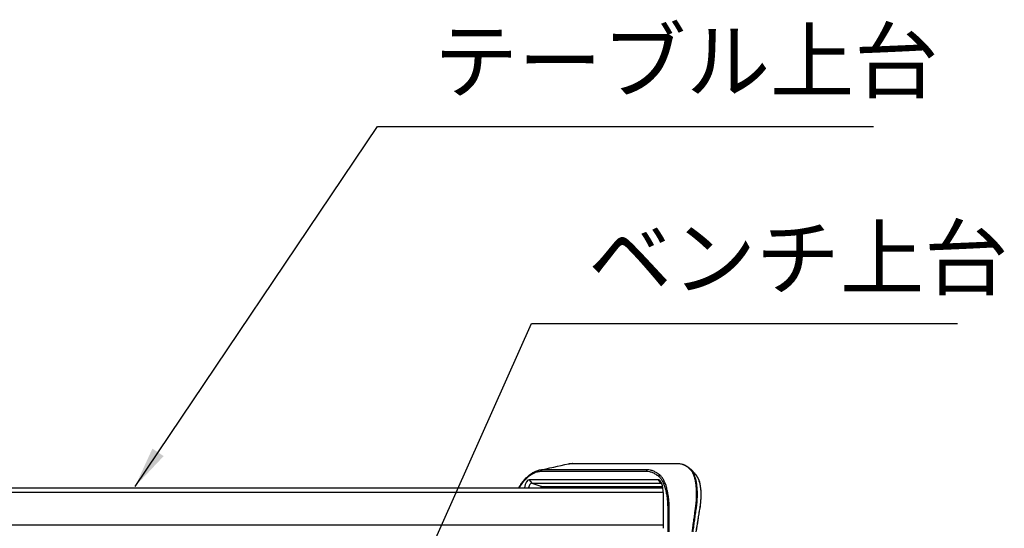
# Model space of a CAD drawing. Extents: x 0 to 6300, y 0 to 4455.
# Drawn here: x 1809 to 2528, y 1619 to 1990 of the extents above; entities that cross this region are included whole.
import ezdxf

# ---------------------------------------------------------------- set-up
doc = ezdxf.new("R2010")
doc.units = 0
doc.header["$LTSCALE"] = 4.5
for name, color, linetype in [('P001', 131, 'CONTINUOUS'), ('P901', 135, 'CONTINUOUS'), ('P_3TEXT', 60, 'CONTINUOUS')]:
    doc.layers.add(name, color=color, linetype=linetype)
doc.styles.add('BIGFONT', font='simplex.shx', dxfattribs={"bigfont": 'bigfont.shx'})
doc.dimstyles.new('DIMBIGFONT$7', dxfattribs={"dimscale": 15, "dimtxt": 3, "dimasz": 2, "dimexe": 1.5, "dimexo": 3, "dimgap": 0.75, "dimtad": 1, "dimdec": 1, "dimdsep": 46, "dimtxsty": 'BIGFONT', "dimsah": 1, "dimcen": 0, "dimclrt": 230, "dimadec": 1, "dimazin": 2, "dimtfac": 0.6, "dimtdec": 1, "dimtofl": 0, "dimtmove": 0, "dimatfit": 3, "dimfxl": 0, "dimtvp": 1, "dimtolj": 1, "dimarcsym": 0})

msp = doc.modelspace()

# ---------------------------------------------------------------- linework, layer by layer
at = {"layer": 'P001'}
for p, q in [((1253.9248518, 1648.0451291), (2279.0816496, 1648.0451291)), ((2275.574238, 1654.0452729), (2181.4341136, 1654.0452729)), ((2183.2039388, 1651.4705518), (2277.3440632, 1651.4705518)), ((2190.6729089, 1649.0451291), (2278.8884373, 1649.0451291)), ((2279.4011273, 1618.5451291), (2279.4011273, 1644.0451291))]:
    msp.add_line(p, q, dxfattribs=at)
for centre, major_axis, start_param, end_param in [((2181.4341136, 1644.0451291), (0, 10.0001438), 0, 1.1592857556), ((2183.2039388, 1644.0451291), (0, 7.4254227), 0, 1.0019150362), ((2190.6729089, 1644.0451291), (0, 5), 0, 0.6435011088), ((2275.574238, 1644.0451291), (0, 10.0001438), 4.7123889804, 6.2831853072), ((2277.3440632, 1644.0451291), (0, 7.4254227), 5.9343232393, 6.2831853072)]:
    msp.add_ellipse(centre, major_axis=major_axis, ratio=0.3826834324, start_param=start_param, end_param=end_param, dxfattribs=at)
for points in [[(2188.386419, 1660.9304257), (2195.6265996, 1662.503037), (2202.866113, 1664.0755864), (2210.105004, 1665.6480813)], [(2210.1050038, 1665.648084), (2210.1050535, 1665.6480948), (2210.1051032, 1665.6481056), (2210.1051529, 1665.6481164)], [(2210.1051529, 1665.6481164), (2211.0575093, 1665.8549952), (2212.0178765, 1665.9595899), (2212.9776558, 1665.9595902)], [(2289.5637379, 1665.9619204), (2293.1819112, 1665.9617785), (2296.59035, 1664.4718872), (2299.5843847, 1661.5701108)], [(2299.5843847, 1661.5701108), (2299.8353691, 1661.3268603), (2300.0761037, 1661.0597605), (2300.3060091, 1660.7714109)], [(2300.3060577, 1660.7713499), (2300.3060415, 1660.7713703), (2300.3060253, 1660.7713906), (2300.3060091, 1660.7714109)], [(2282.2534989, 1646.3333548), (2282.2534981, 1646.3333592), (2282.2534973, 1646.3333637), (2282.2534964, 1646.3333682)], [(2305.9769858, 1633.3637104), (2305.0452005, 1627.5949002), (2304.1053866, 1621.8264272), (2303.1673396, 1616.05778)]]:
    msp.add_open_spline(points, degree=3, dxfattribs=at)
for points, knots in [([(2212.9776561, 1665.9595902), (2225.7337311, 1665.9595897), (2238.4890549, 1665.9604309), (2264.0171589, 1665.961847), (2276.7899337, 1665.9624204), (2289.5637378, 1665.9619204)], [0, 0, 0, 0, 10.0000000023, 10.0000000023, 20.0134614473, 20.0134614473, 20.0134614473, 20.0134614473]), ([(2173.7964484, 1648.0451291), (2174.4649822, 1649.1762001), (2175.1504425, 1650.2401809), (2178.7501579, 1655.3390985), (2181.9736906, 1658.3147087), (2186.344201, 1660.3596523), (2187.36152, 1660.7078103), (2188.3864181, 1660.9304301)], [7.0047681256, 7.0047681256, 7.0047681256, 7.0047681256, 7.6191844374, 7.6191844374, 10.1644489443, 10.1644489443, 10.9196915844, 10.9196915844, 10.9196915844, 10.9196915844]), ([(2300.3060579, 1660.77135), (2300.5533676, 1660.4611666), (2300.8756512, 1660.0742116), (2301.6142569, 1659.2098216), (2302.0333027, 1658.7275208), (2302.822591, 1657.7977108), (2303.1931807, 1657.3523315), (2303.5561532, 1656.8964212)], [0, 0, 0, 0, 0.21940633242, 0.21940633242, 0.43297772912, 0.43297772912, 0.61308007839, 0.61308007839, 0.61308007839, 0.61308007839]), ([(2303.5561569, 1656.8964242), (2304.4551099, 1655.7672312), (2305.1629296, 1654.2374145), (2306.2110534, 1650.5652316), (2306.5563002, 1648.3666153), (2306.8542649, 1643.5878317), (2306.8109968, 1640.9497244), (2306.4454708, 1636.6498841), (2306.2417989, 1635.0032047), (2305.9769858, 1633.3637104)], [0.0000362415, 0.0000362415, 0.0000362415, 0.0000362415, 0.8265511904, 0.8265511904, 1.6633123651, 1.6633123651, 2.4985212439, 2.4985212439, 2.9979249585, 2.9979249585, 2.9979249585, 2.9979249585])]:
    msp.add_open_spline(points, degree=3, knots=knots, dxfattribs=at)
at = {"layer": 'P901'}
for p, q in [((2181.4341136, 1654.0452729), (2183.2039388, 1651.4705518)), ((2183.2039388, 1651.4705518), (2190.6729089, 1649.0451291)), ((2275.574238, 1654.0452729), (2277.3440632, 1651.4705518)), ((2277.3440632, 1651.4705518), (2278.0395704, 1651.2446975)), ((1253.624556, 1645.0451291), (2279.3819454, 1645.0451291)), ((1253.605374, 1621.0451291), (2279.4011273, 1621.0451291))]:
    msp.add_line(p, q, dxfattribs=at)
for centre, major_axis, ratio, start_param, end_param in [((2212.9776561, 1664.9595902), (0, 1), 0.9238795325, 0.0000000136, 0.1973956126), ((2289.5636987, 1664.9619204), (0.0000392, 1), 0.9238737855, 0, 0.1924244453), ((2298.888428, 1660.8520271), (0.6959567, 0.7180838), 0.8960460133, 0.0000000002, 0.8981870779), ((2191.1082027, 1660.2253252), (0, 1), 0.9238795325, 0.1973955292, 1.5707962962), ((2267.6963894, 1660.2290222), (0.000064, 1), 0.9238795322, 0.2017610704, 1.5708554761), ((2277.0630697, 1656.354545), (0.6469461, 0.7625357), 0.8787250623, 0.846216772, 2.2114258884), ((2283.4701003, 1633.3504933), (0.9999998, 0.0005628), 0.0013588242, 1.4223850784, 2.7488932852), ((2302.5655582, 1633.4022843), (0.9900489, -0.1407235), 0.0594255906, 0.3709926346, 1.4292931317), ((2304.9897805, 1633.5231651), (0.9872053, -0.1594546), 0.0697415383, 0.0000000075, 0.3662178028)]:
    msp.add_ellipse(centre, major_axis=major_axis, ratio=ratio, start_param=start_param, end_param=end_param, dxfattribs=at)
for points, knots in [([(2210.1051529, 1665.6481164), (2210.5053904, 1665.7350594), (2210.9062458, 1665.8026459), (2211.3077477, 1665.8508282), (2211.803008, 1665.910262), (2212.2992521, 1665.9401709), (2212.7964684, 1665.9401709)], [0.943416132357, 0.943416132357, 0.943416132357, 0.943416132357, 0.968750088679, 0.968750088679, 0.968750088679, 1, 1, 1, 1]), ([(2212.7964684, 1665.9401709), (2218.1540364, 1665.9401709), (2223.5117549, 1665.9403808), (2228.8695521, 1665.940699), (2229.8943741, 1665.9407599), (2230.9191998, 1665.9408248), (2231.9440283, 1665.9408929), (2238.3266636, 1665.9413169), (2244.7094097, 1665.9418672), (2251.092141, 1665.9423679), (2257.4748953, 1665.9428686), (2263.8576348, 1665.9433197), (2270.2400596, 1665.9435576), (2273.4312751, 1665.9436766), (2276.6222409, 1665.9437423), (2279.8137177, 1665.9437344), (2281.4093287, 1665.9437304), (2283.0050674, 1665.9437081), (2284.6004325, 1665.9436652), (2286.1960877, 1665.9436224), (2287.7913695, 1665.9435591), (2289.3870564, 1665.9434708)], [0, 0, 0, 0, 0.042, 0.042, 0.042, 0.0500336238, 0.0500336238, 0.0500336238, 0.10006706021, 0.10006706021, 0.10006706021, 0.15010067668, 0.15010067668, 0.15010067668, 0.17511750922, 0.17511750922, 0.17511750922, 0.18762492606, 0.18762492606, 0.18762492606, 0.2001346171, 0.2001346171, 0.2001346171, 0.2001346171]), ([(2289.3870564, 1665.9434708), (2290.2391303, 1665.9434237), (2291.0754152, 1665.8557297), (2291.8962719, 1665.6813571), (2292.3066793, 1665.5941753), (2292.7132297, 1665.4853239), (2293.1160041, 1665.354711), (2293.5186975, 1665.2241244), (2293.9176166, 1665.0717851), (2294.3125752, 1664.8976339), (2294.7076036, 1664.7234519), (2295.0985384, 1664.5275051), (2295.4840495, 1664.3105534), (2295.8695606, 1664.0936017), (2296.250035, 1663.8554262), (2296.6255515, 1663.5961771), (2296.8133117, 1663.4665513), (2296.9998443, 1663.3316508), (2297.1851198, 1663.1914758), (2297.3703923, 1663.0513031), (2297.5544078, 1662.9058562), (2297.737172, 1662.7551234), (2297.8285552, 1662.6797561), (2297.9196256, 1662.6030674), (2298.0103831, 1662.5250559), (2298.1011405, 1662.4470445), (2298.191585, 1662.3677105), (2298.281715, 1662.2870517), (2298.3718443, 1662.2063936), (2298.461659, 1662.1244108), (2298.5511669, 1662.0411031), (2298.5959204, 1661.9994496), (2298.6405972, 1661.9574649), (2298.6851879, 1661.9151469), (2298.7074831, 1661.893988), (2298.7297567, 1661.8727458), (2298.7520221, 1661.8514228), (2298.7742874, 1661.8301), (2298.7965445, 1661.8086963), (2298.8187344, 1661.7872004)], [0, 0, 0, 0, 0.2500189798, 0.2500189798, 0.2500189798, 0.3750220779, 0.3750220779, 0.3750220779, 0.5, 0.5, 0.5, 0.625, 0.625, 0.625, 0.75, 0.75, 0.75, 0.8125006509, 0.8125006509, 0.8125006509, 0.8750003042, 0.8750003042, 0.8750003042, 0.9062505023, 0.9062505023, 0.9062505023, 0.9375006611, 0.9375006611, 0.9375006611, 0.9687505654, 0.9687505654, 0.9687505654, 0.9843753548, 0.9843753548, 0.9843753548, 0.9921876971, 0.9921876971, 0.9921876971, 1, 1, 1, 1]), ([(2298.8187344, 1661.7872004), (2298.8497952, 1661.7571111), (2298.8817441, 1661.7257447), (2298.9132346, 1661.6941936), (2298.944872, 1661.6624953), (2298.9760506, 1661.6306075), (2299.0070635, 1661.5983048), (2299.0694685, 1661.5333044), (2299.131199, 1661.4666277), (2299.1921124, 1661.3984461), (2299.253428, 1661.3298142), (2299.3139168, 1661.2596566), (2299.3737129, 1661.1878991), (2299.433788, 1661.1158068), (2299.4931637, 1661.0420997), (2299.5518953, 1660.9667474), (2299.6697089, 1660.8155928), (2299.7849348, 1660.6578314), (2299.8980939, 1660.4928528), (2300.0109414, 1660.3283284), (2300.1217336, 1660.1566261), (2300.2308353, 1659.9769751), (2300.3395199, 1659.7980108), (2300.4458793, 1659.6122082), (2300.5501071, 1659.419083), (2300.654333, 1659.2259612), (2300.7564277, 1659.0255167), (2300.8558201, 1658.8187859), (2301.0546068, 1658.4053206), (2301.2419994, 1657.968022), (2301.4182507, 1657.507399), (2301.5945818, 1657.0465674), (2301.7597389, 1656.5623868), (2301.914047, 1656.0554831), (2302.0682154, 1655.5490382), (2302.2115545, 1655.0199116), (2302.3440445, 1654.4682062), (2302.4765945, 1653.916251), (2302.5983019, 1653.341639), (2302.7088131, 1652.7436204), (2302.7640687, 1652.4446111), (2302.8165907, 1652.1393374), (2302.8658383, 1651.8308271), (2302.915086, 1651.5223169), (2302.9611631, 1651.2099687), (2303.0041094, 1650.8938339), (2303.0900235, 1650.2614066), (2303.1634151, 1649.6137195), (2303.2246583, 1648.9515199), (2303.2858711, 1648.2896506), (2303.3349476, 1647.6132833), (2303.3720001, 1646.9223047), (2303.4090619, 1646.2311537), (2303.4340785, 1645.5254958), (2303.4467818, 1644.8050091), (2303.4531295, 1644.4449922), (2303.4564092, 1644.0809573), (2303.4565308, 1643.7135889), (2303.4566525, 1643.3457582), (2303.4536082, 1642.9745878), (2303.4474314, 1642.6028285), (2303.4350825, 1641.8595966), (2303.4101844, 1641.1114718), (2303.373148, 1640.3578613), (2303.3361296, 1639.6046166), (2303.2869852, 1638.8458907), (2303.2258675, 1638.0825675), (2303.1953086, 1637.7009047), (2303.1617503, 1637.318004), (2303.1251768, 1636.9338339), (2303.0885985, 1636.5496129), (2303.0490042, 1636.1641222), (2303.0063606, 1635.7773614), (2302.9850366, 1635.5839618), (2302.9629502, 1635.3902446), (2302.940098, 1635.1962063), (2302.9172435, 1635.0021481), (2302.893623, 1634.8077688), (2302.8692188, 1634.6130667), (2302.8448114, 1634.4183394), (2302.8196201, 1634.2232892), (2302.7936786, 1634.0279075), (2302.7807065, 1633.9302055), (2302.7675467, 1633.8324206), (2302.7541444, 1633.7345583), (2302.7407409, 1633.6366876), (2302.7270948, 1633.5387394), (2302.7134652, 1633.4406841)], [0, 0, 0, 0, 0.0076702791, 0.0076702791, 0.0076702791, 0.0153763424, 0.0153763424, 0.0153763424, 0.0308827097, 0.0308827097, 0.0308827097, 0.0464914709, 0.0464914709, 0.0464914709, 0.0621730521, 0.0621730521, 0.0621730521, 0.0936298249, 0.0936298249, 0.0936298249, 0.125, 0.125, 0.125, 0.1562502767, 0.1562502767, 0.1562502767, 0.1875, 0.1875, 0.1875, 0.25, 0.25, 0.25, 0.3125282896, 0.3125282896, 0.3125282896, 0.375, 0.375, 0.375, 0.4375, 0.4375, 0.4375, 0.46875, 0.46875, 0.46875, 0.5, 0.5, 0.5, 0.5625155918, 0.5625155918, 0.5625155918, 0.625, 0.625, 0.625, 0.6875, 0.6875, 0.6875, 0.7187303533, 0.7187303533, 0.7187303533, 0.75, 0.75, 0.75, 0.8125151753, 0.8125151753, 0.8125151753, 0.875, 0.875, 0.875, 0.9062425144, 0.9062425144, 0.9062425144, 0.9374891656, 0.9374891656, 0.9374891656, 0.9531140438, 0.9531140438, 0.9531140438, 0.9687405247, 0.9687405247, 0.9687405247, 0.9843690345, 0.9843690345, 0.9843690345, 0.9921841836, 0.9921841836, 0.9921841836, 1, 1, 1, 1]), ([(2174.0365506, 1648.0451294), (2174.1646985, 1648.256032), (2174.2933991, 1648.464336), (2174.4226531, 1648.6700527), (2174.4318404, 1648.6846748), (2174.4410304, 1648.6992839), (2174.4502232, 1648.7138799), (2175.2327397, 1649.9563281), (2176.0355735, 1651.1042036), (2176.8584881, 1652.1571217), (2177.269997, 1652.6836467), (2177.6865263, 1653.1864313), (2178.1079418, 1653.6650399), (2178.51763, 1654.1303296), (2178.9319364, 1654.5727703), (2179.3514579, 1654.9923691), (2179.3636228, 1655.0045362), (2179.3757923, 1655.0166843), (2179.3879663, 1655.0288135), (2179.8071526, 1655.4464517), (2180.2317962, 1655.8415967), (2180.659218, 1656.2114515), (2180.671924, 1656.2224462), (2180.6846327, 1656.2334187), (2180.6973439, 1656.2443691), (2181.1246517, 1656.6124821), (2181.5549066, 1656.9555099), (2181.9881054, 1657.27356), (2181.999084, 1657.2816204), (2182.0100644, 1657.2896646), (2182.0210466, 1657.2976928), (2182.456298, 1657.6158669), (2182.8943977, 1657.9086425), (2183.3332562, 1658.1748558), (2183.3406224, 1658.1793242), (2183.347989, 1658.1837852), (2183.3553559, 1658.1882388), (2183.7979657, 1658.4558158), (2184.2419035, 1658.6968079), (2184.6871571, 1658.9114592), (2184.6914916, 1658.9135488), (2184.6958263, 1658.9156359), (2184.700161, 1658.9177206), (2185.6017675, 1659.3513114), (2186.5087785, 1659.6770153), (2187.4211408, 1659.8953228), (2188.3367566, 1660.1144088), (2189.2577622, 1660.2253252), (2190.1843232, 1660.2253252)], [0.61465955366, 0.61465955366, 0.61465955366, 0.61465955366, 0.625, 0.625, 0.625, 0.62573498629, 0.62573498629, 0.62573498629, 0.68829888295, 0.68829888295, 0.68829888295, 0.71958475563, 0.71958475563, 0.71958475563, 0.75, 0.75, 0.75, 0.75088195329, 0.75088195329, 0.75088195329, 0.78125, 0.78125, 0.78125, 0.78215275014, 0.78215275014, 0.78215275014, 0.8125, 0.8125, 0.8125, 0.81326909108, 0.81326909108, 0.81326909108, 0.84375, 0.84375, 0.84375, 0.84426162023, 0.84426162023, 0.84426162023, 0.875, 0.875, 0.875, 0.87529923572, 0.87529923572, 0.87529923572, 0.93753864583, 0.93753864583, 0.93753864583, 1, 1, 1, 1]), ([(2267.5113113, 1661.2087493), (2267.2561717, 1661.2087618), (2267.001033, 1661.2087738), (2266.7458949, 1661.2087852), (2241.4700556, 1661.2099206), (2216.2012912, 1661.2059067), (2190.927015, 1661.2059059)], [0, 0, 0, 0, 0.002, 0.002, 0.002, 0.20013460065, 0.20013460065, 0.20013460065, 0.20013460065]), ([(2266.7725099, 1660.2290222), (2267.5726221, 1660.228971), (2268.3677307, 1660.1463218), (2269.1579741, 1659.9833584), (2269.9482175, 1659.820395), (2270.7335957, 1659.5771176), (2271.5141511, 1659.2542147), (2271.9044288, 1659.0927633), (2272.2935001, 1658.9113954), (2272.6813626, 1658.7100737), (2273.0692251, 1658.5087521), (2273.4558788, 1658.2874766), (2273.8413136, 1658.0460819), (2274.0340309, 1657.9253846), (2274.2264436, 1657.7996574), (2274.41855, 1657.6688762), (2274.6106564, 1657.538095), (2274.8024567, 1657.4022598), (2274.9939491, 1657.2613438), (2275.1854416, 1657.1204278), (2275.3766262, 1656.974431), (2275.5675006, 1656.8233129), (2275.6629378, 1656.7477539), (2275.7582975, 1656.6709145), (2275.8535792, 1656.5927887), (2275.9488609, 1656.514663), (2276.0440647, 1656.4352508), (2276.1391902, 1656.354545)], [0, 0, 0, 0, 0.25, 0.25, 0.25, 0.5, 0.5, 0.5, 0.6250000159, 0.6250000159, 0.6250000159, 0.7500000423, 0.7500000423, 0.7500000423, 0.8125000496, 0.8125000496, 0.8125000496, 0.8750000476, 0.8750000476, 0.8750000476, 0.9375000324, 0.9375000324, 0.9375000324, 0.9687500186, 0.9687500186, 0.9687500186, 1, 1, 1, 1]), ([(2276.9901532, 1657.2856406), (2276.8934878, 1657.3677478), (2276.7976771, 1657.447755), (2276.7012752, 1657.5268809), (2276.6052795, 1657.6056734), (2276.5086933, 1657.6835958), (2276.411917, 1657.7603), (2276.2192792, 1657.9129833), (2276.0258916, 1658.0608328), (2275.8317605, 1658.203826), (2275.638354, 1658.3462855), (2275.4442086, 1658.4839256), (2275.2496895, 1658.616469), (2275.0565625, 1658.7480639), (2274.8630673, 1658.8746347), (2274.6694786, 1658.9960429), (2274.6682212, 1658.9968315), (2274.6669637, 1658.9976199), (2274.6657061, 1658.9984081), (2274.2764603, 1659.2423855), (2273.8849823, 1659.466649), (2273.4920781, 1659.6707268), (2273.099517, 1659.8746264), (2272.7055323, 1660.0583758), (2272.3109333, 1660.2217121), (2272.3089375, 1660.2225382), (2272.3069417, 1660.2233638), (2272.3049458, 1660.2241888), (2271.5150739, 1660.5507224), (2270.7221327, 1660.7958408), (2269.926195, 1660.9600283), (2269.1243017, 1661.1254443), (2268.3193664, 1661.2087096), (2267.5113113, 1661.2087493)], [0, 0, 0, 0, 0.0315922533, 0.0315922533, 0.0315922533, 0.0630513706, 0.0630513706, 0.0630513706, 0.1256722181, 0.1256722181, 0.1256722181, 0.1880593455, 0.1880593455, 0.1880593455, 0.25, 0.25, 0.25, 0.2504023422, 0.2504023422, 0.2504023422, 0.3749408782, 0.3749408782, 0.3749408782, 0.4993706596, 0.4993706596, 0.4993706596, 0.5, 0.5, 0.5, 0.749068175, 0.749068175, 0.749068175, 1, 1, 1, 1]), ([(2276.1391902, 1656.354545), (2276.3717431, 1656.1572437), (2276.600031, 1655.9370765), (2276.8241863, 1655.6944411), (2277.0483257, 1655.451823), (2277.2683331, 1655.1867397), (2277.4841878, 1654.8993946), (2277.7000501, 1654.6120393), (2277.9117897, 1654.3024126), (2278.1193162, 1653.9700668), (2278.3268428, 1653.637721), (2278.5307055, 1653.2816121), (2278.7272661, 1652.9082486), (2278.9238581, 1652.5348256), (2279.1137216, 1652.143182), (2279.2972192, 1651.7334802), (2279.4806585, 1651.323909), (2279.6577361, 1650.8962911), (2279.8282795, 1650.4510106), (2279.99885, 1650.0056593), (2280.1629733, 1649.5424537), (2280.3205491, 1649.0611142), (2280.3993293, 1648.8204678), (2280.4764595, 1648.5753505), (2280.5519713, 1648.325417), (2280.6274979, 1648.0754348), (2280.7014055, 1647.8206349), (2280.7731222, 1647.5629762), (2280.9165513, 1647.0476743), (2281.0512942, 1646.5207741), (2281.1776651, 1645.9824253), (2281.3040188, 1645.4441492), (2281.4220027, 1644.8944276), (2281.5316304, 1644.3335612), (2281.6412943, 1643.7725099), (2281.7425412, 1643.2006486), (2281.8354433, 1642.6169562), (2281.9282967, 1642.0335697), (2282.0128144, 1641.4383637), (2282.0885757, 1640.8318941), (2282.1264582, 1640.528644), (2282.1620793, 1640.2231283), (2282.1952622, 1639.9170897), (2282.2284592, 1639.6109214), (2282.2592161, 1639.3042282), (2282.2876539, 1638.9962514), (2282.3445175, 1638.3804283), (2282.3919708, 1637.7607648), (2282.4301037, 1637.1372965), (2282.4682372, 1636.5138172), (2282.497043, 1635.8865646), (2282.5164492, 1635.2554412), (2282.5358547, 1634.6243402), (2282.5458612, 1633.9893686), (2282.5462208, 1633.3504933)], [0, 0, 0, 0, 0.0625022367, 0.0625022367, 0.0625022367, 0.125, 0.125, 0.125, 0.1875, 0.1875, 0.1875, 0.25, 0.25, 0.25, 0.3125099548, 0.3125099548, 0.3125099548, 0.375, 0.375, 0.375, 0.4375, 0.4375, 0.4375, 0.4687469538, 0.4687469538, 0.4687469538, 0.5, 0.5, 0.5, 0.5625042233, 0.5625042233, 0.5625042233, 0.625, 0.625, 0.625, 0.6875163818, 0.6875163818, 0.6875163818, 0.75, 0.75, 0.75, 0.781243386, 0.781243386, 0.781243386, 0.8125, 0.8125, 0.8125, 0.875, 0.875, 0.875, 0.937501111, 0.937501111, 0.937501111, 1, 1, 1, 1]), ([(2283.6179666, 1633.3519204), (2283.6188001, 1634.0163938), (2283.6096065, 1634.6768213), (2283.5906192, 1635.3332296), (2283.571657, 1635.9887699), (2283.5429269, 1636.6403015), (2283.5044963, 1637.287932), (2283.4660403, 1637.9359914), (2283.4178752, 1638.5801074), (2283.3599197, 1639.220247), (2283.3307864, 1639.5420351), (2283.2992128, 1639.8624714), (2283.2650762, 1640.182363), (2283.2313043, 1640.4988383), (2283.1950235, 1640.8147821), (2283.1564154, 1641.1284183), (2283.0785088, 1641.7612985), (2282.9914265, 1642.3823988), (2282.8955848, 1642.9911296), (2282.800416, 1643.5955859), (2282.6966099, 1644.1878465), (2282.5840838, 1644.7689718), (2282.4705493, 1645.3553051), (2282.3481979, 1645.929938), (2282.217024, 1646.4925624), (2282.0872609, 1647.0491353), (2281.9488641, 1647.5939565), (2281.8015411, 1648.1268623), (2281.8005952, 1648.1302836), (2281.799649, 1648.1337045), (2281.7987024, 1648.1371249), (2281.7245054, 1648.4052287), (2281.6480288, 1648.6703678), (2281.5698598, 1648.9304929), (2281.4928501, 1649.18676), (2281.4141978, 1649.4381605), (2281.3338646, 1649.6850366), (2281.3326719, 1649.6887019), (2281.3314789, 1649.6923662), (2281.3302854, 1649.6960295), (2281.1684627, 1650.1927562), (2280.9998986, 1650.6709314), (2280.8246868, 1651.1308228), (2280.8232317, 1651.1346421), (2280.8217761, 1651.1384602), (2280.8203201, 1651.142277), (2280.6435642, 1651.6056222), (2280.4599565, 1652.0505802), (2280.2696885, 1652.4767606), (2280.0812873, 1652.8987593), (2279.8863555, 1653.3023472), (2279.6845601, 1653.6873495), (2279.6824898, 1653.6912995), (2279.6804187, 1653.6952476), (2279.6783468, 1653.6991939), (2279.4747094, 1654.0870542), (2279.2633623, 1654.4573441), (2279.047337, 1654.8041778), (2278.8331832, 1655.1480071), (2278.6144391, 1655.4687711), (2278.391064, 1655.7669431), (2278.1654137, 1656.0681524), (2277.9357292, 1656.3453947), (2277.7020803, 1656.5986806), (2277.4687482, 1656.8516231), (2277.2314623, 1657.0806738), (2276.9901532, 1657.2856406)], [0, 0, 0, 0, 0.0625413512, 0.0625413512, 0.0625413512, 0.125, 0.125, 0.125, 0.1875, 0.1875, 0.1875, 0.218917762, 0.218917762, 0.218917762, 0.25, 0.25, 0.25, 0.3127202147, 0.3127202147, 0.3127202147, 0.375, 0.375, 0.375, 0.4378379344, 0.4378379344, 0.4378379344, 0.5, 0.5, 0.5, 0.5003990939, 0.5003990939, 0.5003990939, 0.5316815241, 0.5316815241, 0.5316815241, 0.5625, 0.5625, 0.5625, 0.5629575566, 0.5629575566, 0.5629575566, 0.625, 0.625, 0.625, 0.6255152496, 0.6255152496, 0.6255152496, 0.6880644885, 0.6880644885, 0.6880644885, 0.75, 0.75, 0.75, 0.750635431, 0.750635431, 0.750635431, 0.8130882245, 0.8130882245, 0.8130882245, 0.875, 0.875, 0.875, 0.9375424033, 0.9375424033, 0.9375424033, 1, 1, 1, 1]), ([(2303.4912838, 1633.2924643), (2303.5047579, 1633.3878425), (2303.5184864, 1633.4855541), (2303.5318693, 1633.5823239), (2303.5453714, 1633.6799552), (2303.5585254, 1633.7766468), (2303.5714583, 1633.8730019), (2303.5975711, 1634.0675529), (2303.6227821, 1634.2607219), (2303.6471431, 1634.4529243), (2303.6716494, 1634.646273), (2303.695296, 1634.8386458), (2303.7182165, 1635.0309611), (2303.7413136, 1635.2247581), (2303.7636732, 1635.4184964), (2303.7853764, 1635.6129715), (2303.8279578, 1635.9945294), (2303.8675512, 1636.3748714), (2303.9041925, 1636.7540011), (2303.9410245, 1637.1351027), (2303.9748735, 1637.5149793), (2304.0057544, 1637.8936452), (2304.006028, 1637.8969997), (2304.0063013, 1637.9003542), (2304.0065744, 1637.9037086), (2304.0679605, 1638.6576754), (2304.1176067, 1639.407281), (2304.1553495, 1640.151573), (2304.1932945, 1640.8998545), (2304.2192076, 1641.6427664), (2304.232617, 1642.3809998), (2304.2327124, 1642.3862525), (2304.2328072, 1642.3915049), (2304.2329013, 1642.396757), (2304.2394245, 1642.7606711), (2304.2429228, 1643.1240245), (2304.2433564, 1643.4841937), (2304.2437962, 1643.8494145), (2304.2410848, 1644.2113591), (2304.235314, 1644.5693314), (2304.2352219, 1644.5750469), (2304.235129, 1644.5807615), (2304.2350353, 1644.586475), (2304.2233893, 1645.2966325), (2304.1996856, 1645.9923955), (2304.1642036, 1646.6740735), (2304.163889, 1646.6801183), (2304.1635734, 1646.6861621), (2304.1632569, 1646.6922047), (2304.1275828, 1647.3733167), (2304.0801506, 1648.0402792), (2304.0208616, 1648.6931534), (2303.9610175, 1649.3521406), (2303.8890934, 1649.9967743), (2303.8046521, 1650.6263984), (2303.8038733, 1650.6322052), (2303.8030935, 1650.6380107), (2303.8023126, 1650.6438149), (2303.7607414, 1650.952803), (2303.7161464, 1651.2581911), (2303.6684856, 1651.5599285), (2303.6676099, 1651.5654724), (2303.6667331, 1651.571015), (2303.6658554, 1651.5765564), (2303.6180666, 1651.8782564), (2303.5671235, 1652.1768513), (2303.5135525, 1652.4694483), (2303.5125859, 1652.4747279), (2303.5116184, 1652.4800057), (2303.51065, 1652.4852814), (2303.4023108, 1653.0755346), (2303.2829701, 1653.6429669), (2303.1529999, 1654.1882982), (2303.1518858, 1654.1929727), (2303.150771, 1654.1976457), (2303.1496553, 1654.202317), (2303.0194236, 1654.7476024), (2302.8785474, 1655.2708264), (2302.7270538, 1655.7718675), (2302.574166, 1656.2775199), (2302.4104643, 1656.7605788), (2302.2355338, 1657.2204931), (2302.2343708, 1657.2235509), (2302.2332073, 1657.2266076), (2302.2320433, 1657.2296633), (2302.0580781, 1657.6863439), (2301.873072, 1658.1201434), (2301.6767664, 1658.5305455), (2301.6757527, 1658.5326646), (2301.6747388, 1658.5347831), (2301.6737246, 1658.5369009), (2301.5758951, 1658.7411838), (2301.4754272, 1658.9393141), (2301.3728727, 1659.1302908), (2301.2684547, 1659.3247377), (2301.1618733, 1659.5117695), (2301.0529272, 1659.6918857), (2300.9455942, 1659.8693349), (2300.8360374, 1660.0399495), (2300.7242947, 1660.203666), (2300.6116919, 1660.3686426), (2300.4968694, 1660.5266145), (2300.3797995, 1660.6775675), (2300.3553173, 1660.7091356), (2300.3307368, 1660.7403966), (2300.3060577, 1660.7713499)], [0, 0, 0, 0, 0.00765909977, 0.00765909977, 0.00765909977, 0.01538638661, 0.01538638661, 0.01538638661, 0.03098858187, 0.03098858187, 0.03098858187, 0.0466838298, 0.0466838298, 0.0466838298, 0.0625, 0.0625, 0.0625, 0.09353114021, 0.09353114021, 0.09353114021, 0.12472366942, 0.12472366942, 0.12472366942, 0.125, 0.125, 0.125, 0.18711138422, 0.18711138422, 0.18711138422, 0.24955569855, 0.24955569855, 0.24955569855, 0.25, 0.25, 0.25, 0.28078490058, 0.28078490058, 0.28078490058, 0.31200158043, 0.31200158043, 0.31200158043, 0.3125, 0.3125, 0.3125, 0.37445064812, 0.37445064812, 0.37445064812, 0.375, 0.375, 0.375, 0.4369218948, 0.4369218948, 0.4369218948, 0.49942357201, 0.49942357201, 0.49942357201, 0.5, 0.5, 0.5, 0.53068619504, 0.53068619504, 0.53068619504, 0.53125, 0.53125, 0.53125, 0.56194611394, 0.56194611394, 0.56194611394, 0.5625, 0.5625, 0.5625, 0.62446880409, 0.62446880409, 0.62446880409, 0.625, 0.625, 0.625, 0.68700664073, 0.68700664073, 0.68700664073, 0.74958395379, 0.74958395379, 0.74958395379, 0.75, 0.75, 0.75, 0.81217894099, 0.81217894099, 0.81217894099, 0.8125, 0.8125, 0.8125, 0.84346864061, 0.84346864061, 0.84346864061, 0.875, 0.875, 0.875, 0.90606447809, 0.90606447809, 0.90606447809, 0.93736806251, 0.93736806251, 0.93736806251, 0.94391441802, 0.94391441802, 0.94391441802, 0.94391441802]), ([(2303.5561574, 1656.8964269), (2303.5864338, 1656.8583947), (2303.6164814, 1656.8198517), (2303.6463187, 1656.780786), (2303.7448295, 1656.6518069), (2303.841047, 1656.5171311), (2303.935377, 1656.3762312), (2304.0278774, 1656.2380643), (2304.1185627, 1656.0939116), (2304.2077488, 1655.943096), (2304.2092322, 1655.9405877), (2304.210715, 1655.9380777), (2304.2121972, 1655.9355662), (2304.3024306, 1655.7826689), (2304.390573, 1655.6238548), (2304.4767606, 1655.4587622), (2304.560852, 1655.2976848), (2304.6430828, 1655.1306302), (2304.7229901, 1654.958539), (2304.7249541, 1654.9543092), (2304.7269167, 1654.9500764), (2304.7288779, 1654.9458407), (2304.8898262, 1654.5982205), (2305.0409323, 1654.2309395), (2305.1824974, 1653.8446348), (2305.1847301, 1653.838542), (2305.1869605, 1653.8324446), (2305.1891885, 1653.8263424), (2305.3326429, 1653.4334376), (2305.4662339, 1653.0209542), (2305.5901526, 1652.5890642), (2305.7113353, 1652.1667102), (2305.8232681, 1651.7257971), (2305.9259065, 1651.2663416), (2305.9281739, 1651.256192), (2305.9304367, 1651.2460333), (2305.9326949, 1651.2358656), (2306.0346311, 1650.7769049), (2306.12734, 1650.2994484), (2306.2105255, 1649.803042), (2306.212573, 1649.7908236), (2306.2146148, 1649.7785936), (2306.2166508, 1649.766352), (2306.2590195, 1649.5116101), (2306.2989017, 1649.2518465), (2306.3359836, 1648.9890632), (2306.3711208, 1648.7400606), (2306.4037438, 1648.4883471), (2306.43393, 1648.2337582), (2306.4355893, 1648.2197632), (2306.4372413, 1648.2057596), (2306.4388859, 1648.1917476), (2306.5019992, 1647.6540232), (2306.5542561, 1647.1037815), (2306.5958965, 1646.5411615), (2306.6363132, 1645.9950752), (2306.666728, 1645.4373271), (2306.6872006, 1644.8680568), (2306.6878101, 1644.8511085), (2306.6884108, 1644.83415), (2306.6890027, 1644.8171811), (2306.7088602, 1644.2479091), (2306.7187996, 1643.6670616), (2306.7185127, 1643.074431), (2306.7185039, 1643.0562956), (2306.7184856, 1643.0381479), (2306.7184578, 1643.0199877), (2306.7175496, 1642.4270167), (2306.7065067, 1641.8207605), (2306.68529, 1641.2080489), (2306.6846479, 1641.1895057), (2306.6839964, 1641.1709551), (2306.6833354, 1641.1523976), (2306.6610087, 1640.5255331), (2306.6278894, 1639.8906337), (2306.5843024, 1639.2507185), (2306.5412962, 1638.6193318), (2306.4881021, 1637.9830626), (2306.4251606, 1637.345026), (2306.4244876, 1637.3382039), (2306.4238135, 1637.3313815), (2306.4231383, 1637.3245588), (2306.2947619, 1636.0274266), (2306.1257322, 1634.7189238), (2305.9155048, 1633.3989381)], [0.05284406356, 0.05284406356, 0.05284406356, 0.05284406356, 0.06241489943, 0.06241489943, 0.06241489943, 0.09401389237, 0.09401389237, 0.09401389237, 0.125, 0.125, 0.125, 0.12551536143, 0.12551536143, 0.12551536143, 0.15688920038, 0.15688920038, 0.15688920038, 0.1875, 0.1875, 0.1875, 0.18825238309, 0.18825238309, 0.18825238309, 0.25, 0.25, 0.25, 0.25097387706, 0.25097387706, 0.25097387706, 0.31367920194, 0.31367920194, 0.31367920194, 0.375, 0.375, 0.375, 0.37635460413, 0.37635460413, 0.37635460413, 0.4375, 0.4375, 0.4375, 0.43900501273, 0.43900501273, 0.43900501273, 0.47032370836, 0.47032370836, 0.47032370836, 0.5, 0.5, 0.5, 0.50163134194, 0.50163134194, 0.50163134194, 0.56423554399, 0.56423554399, 0.56423554399, 0.625, 0.625, 0.625, 0.62680907272, 0.62680907272, 0.62680907272, 0.6875, 0.6875, 0.6875, 0.68935723225, 0.68935723225, 0.68935723225, 0.75, 0.75, 0.75, 0.75183530145, 0.75183530145, 0.75183530145, 0.81383077208, 0.81383077208, 0.81383077208, 0.875, 0.875, 0.875, 0.87565404106, 0.87565404106, 0.87565404106, 1, 1, 1, 1]), ([(2283.5958461, 1616.0451291), (2283.6008124, 1618.9294761), (2283.6043966, 1621.8138287), (2283.6078171, 1624.6981811), (2283.6112379, 1627.5827609), (2283.6143483, 1630.4673415), (2283.6179666, 1633.3519204)], [0, 0, 0, 0, 0.008653072858, 0.008653072858, 0.008653072858, 0.01730682756, 0.01730682756, 0.01730682756, 0.01730682756]), ([(2302.7134652, 1633.4406841), (2302.7093544, 1633.4111097), (2302.7052144, 1633.381521), (2302.7010462, 1633.3519173), (2302.654391, 1633.020556), (2302.6067445, 1632.6901318), (2302.5594841, 1632.3592301), (2302.5080014, 1631.9987658), (2302.4564864, 1631.6383056), (2302.4049424, 1631.277849), (2302.3018545, 1630.556936), (2302.1986507, 1629.8360374), (2302.09537, 1629.1151477), (2302.0879256, 1629.0631862), (2302.0804807, 1629.0112249), (2302.0730354, 1628.9592631), (2301.8738943, 1627.5694352), (2301.6744841, 1626.1796635), (2301.4751634, 1624.7898589), (2301.4729208, 1624.7742221), (2301.4706782, 1624.7585854), (2301.4684357, 1624.7429487), (2301.2659079, 1623.330767), (2301.063489, 1621.9185498), (2300.8615464, 1620.5062474), (2300.8595538, 1620.4923118), (2300.8575612, 1620.4783762), (2300.8555687, 1620.4644407), (2300.7524887, 1619.7435089), (2300.6495335, 1619.0225585), (2300.5467365, 1618.3015855), (2300.4439394, 1617.5806125), (2300.3424924, 1616.8594396), (2300.2387977, 1616.1386025)], [0, 0, 0, 0, 0.0051257837, 0.0051257837, 0.0051257837, 0.0625, 0.0625, 0.0625, 0.125, 0.125, 0.125, 0.25, 0.25, 0.25, 0.2590099576, 0.2590099576, 0.2590099576, 0.5, 0.5, 0.5, 0.5027113955, 0.5027113955, 0.5027113955, 0.747583772, 0.747583772, 0.747583772, 0.75, 0.75, 0.75, 0.875, 0.875, 0.875, 1, 1, 1, 1]), ([(2301.0682326, 1615.983004), (2301.0703965, 1615.9984501), (2301.0725543, 1616.0139027), (2301.0747061, 1616.029362), (2301.1730375, 1616.7358256), (2301.2713851, 1617.4410266), (2301.3698748, 1618.1468524), (2301.4705198, 1618.8681235), (2301.5712615, 1619.5893848), (2301.6720886, 1620.3106366), (2301.6804006, 1620.3700951), (2301.6887131, 1620.4295531), (2301.6970263, 1620.4890122), (2301.8903976, 1621.8720718), (2302.0840741, 1623.2550613), (2302.2779054, 1624.6380438), (2302.282234, 1624.6689277), (2302.2865625, 1624.6998115), (2302.2908912, 1624.7306951), (2302.4881751, 1626.1382625), (2302.685609, 1627.5458212), (2302.8830019, 1628.9533644), (2302.8835597, 1628.9573414), (2302.8841174, 1628.9613185), (2302.8846752, 1628.9652955), (2302.9858157, 1629.6864961), (2303.0869458, 1630.407694), (2303.1880447, 1631.1288907), (2303.2891437, 1631.8500874), (2303.3894337, 1632.5715035), (2303.4912838, 1633.2924643)], [0, 0, 0, 0, 0.0026767568, 0.0026767568, 0.0026767568, 0.125, 0.125, 0.125, 0.25, 0.25, 0.25, 0.2603047384, 0.2603047384, 0.2603047384, 0.5, 0.5, 0.5, 0.5053527215, 0.5053527215, 0.5053527215, 0.7493106887, 0.7493106887, 0.7493106887, 0.75, 0.75, 0.75, 0.875, 0.875, 0.875, 1, 1, 1, 1]), ([(2305.9155048, 1633.3989381), (2305.9131804, 1633.3843436), (2305.9108512, 1633.3697537), (2305.9085174, 1633.3551684), (2305.7954498, 1632.6485626), (2305.6807977, 1631.9415813), (2305.5668876, 1631.2348045), (2305.4520205, 1630.5220892), (2305.3371195, 1629.8093791), (2305.2221862, 1629.0966771), (2305.2207912, 1629.0880268), (2305.2193963, 1629.0793766), (2305.2180013, 1629.0707264), (2304.9853427, 1627.6280197), (2304.7525514, 1626.1853361), (2304.5196241, 1624.7426726), (2304.5144422, 1624.7105774), (2304.50926, 1624.6784817), (2304.5040778, 1624.6463854), (2304.2664983, 1623.1749454), (2304.0284434, 1621.701427), (2303.7905761, 1620.2301812), (2303.5671847, 1618.8484709), (2303.3439474, 1617.4687021), (2303.1202135, 1616.0869319)], [0, 0, 0, 0, 0.0025279912, 0.0025279912, 0.0025279912, 0.125, 0.125, 0.125, 0.248501041, 0.248501041, 0.248501041, 0.25, 0.25, 0.25, 0.5, 0.5, 0.5, 0.5055617859, 0.5055617859, 0.5055617859, 0.7605394694, 0.7605394694, 0.7605394694, 1, 1, 1, 1])]:
    msp.add_open_spline(points, degree=3, knots=knots, dxfattribs=at)
for points in [[(2190.927015, 1661.2059059), (2190.0741639, 1661.2059058), (2189.2273203, 1661.1137612), (2188.386369, 1660.931216)], [(2190.1843232, 1660.2253252), (2215.7137187, 1660.225326), (2241.2431143, 1660.2306567), (2266.7725099, 1660.2290222)], [(2282.5462208, 1633.3504933), (2282.5494679, 1627.5814086), (2282.5516339, 1621.8123191), (2282.5559708, 1616.0432393)]]:
    msp.add_open_spline(points, degree=3, dxfattribs=at)

# ---------------------------------------------------------------- texts
at = {"layer": 'P_3TEXT', "color": 230, "char_height": 45, "attachment_point": 7, "style": 'BIGFONT'}
for s, insert in [('テーブル上台', (2111.864697, 1923.4189968)), ('ベンチ上台', (2224.3427741, 1779.4755114))]:
    msp.add_mtext(s, dxfattribs=dict(at, insert=insert))

# ---------------------------------------------------------------- leaders
at = {"layer": 'P_3TEXT', "annotation_type": 0, "has_hookline": 1, "hookline_direction": 0}
for points, text_width in [([(1893.4222042, 1649.1573403), (2070.614697, 1912.1689968), (2100.614697, 1912.1689968)], 321), ([(2005.9002813, 1370.9676849), (2183.0927741, 1768.2255114), (2213.0927741, 1768.2255114)], 270)]:
    msp.add_leader(points, dimstyle='DIMBIGFONT$7', dxfattribs=dict(at, text_width=text_width))

doc.saveas('drawing.dxf')
